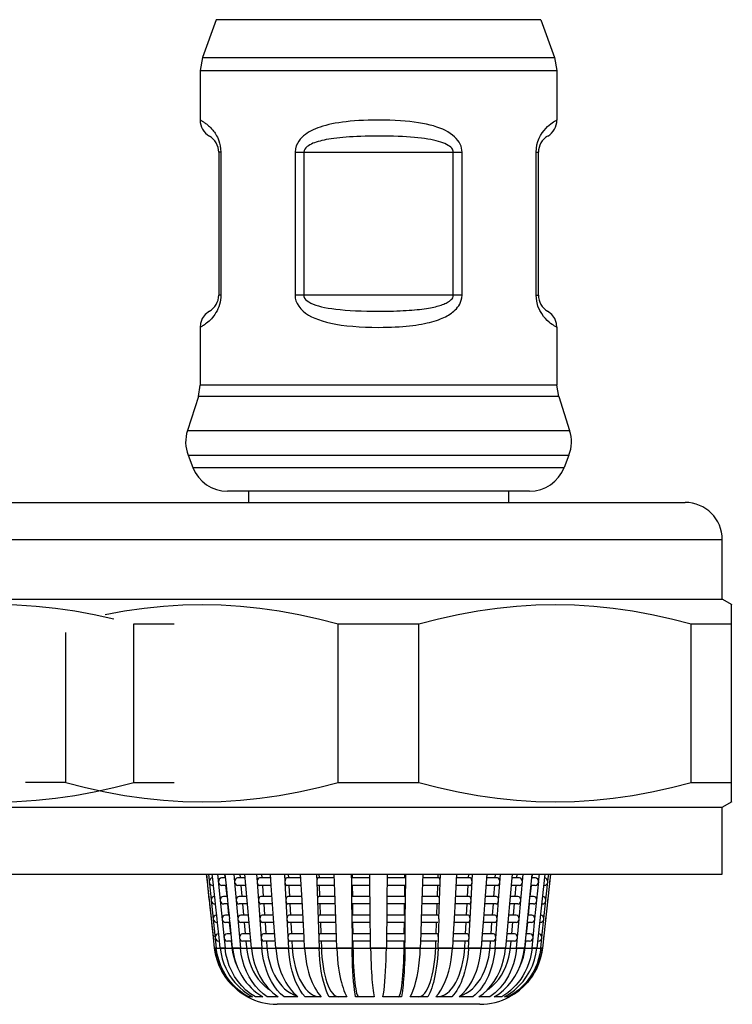
# Model space of a CAD drawing. Units: millimetres. Extents: x 16 to 683, y 16 to 973.
# Drawn here: x 193 to 212, y 310 to 336 of the extents above; entities that cross this region are included whole.
import ezdxf

# ---------------------------------------------------------------- set-up
doc = ezdxf.new("R2010")
doc.units = ezdxf.units.MM
doc.header["$LTSCALE"] = 64.533333
for name, color, linetype in [('ASSI', 7, 'CONTINUOUS'), ('CURVE', 7, 'CONTINUOUS'), ('GEOM', 7, 'CONTINUOUS')]:
    doc.layers.add(name, color=color, linetype=linetype)

msp = doc.modelspace()

# ---------------------------------------------------------------- linework, layer by layer
at = {"layer": 'ASSI', "color": 7, "linetype": 'CONTINUOUS'}
for p, q in [((198.296, 336.25), (197.922, 335.23)), ((207.025, 336.25), (207.399, 335.23)), ((197.861, 334.885), (197.861, 333.55)), ((207.461, 334.885), (207.461, 333.55)), ((197.861, 327.975), (197.861, 326.42)), ((207.461, 327.975), (207.461, 326.42)), ((197.813, 326.114), (197.519, 325.199)), ((207.509, 326.114), (207.803, 325.199)), ((197.537, 324.534), (197.664, 324.204)), ((207.784, 324.534), (207.657, 324.204)), ((199.161, 323.563), (199.161, 323.263)), ((206.161, 323.563), (206.161, 323.263)), ((179.411, 323.263), (210.911, 323.263)), ((211.911, 320.663), (211.911, 322.263)), ((178.411, 320.663), (211.911, 320.663)), ((212.18, 320.508), (211.911, 320.663)), ((211.911, 315.063), (212.18, 315.218)), ((178.411, 315.063), (211.911, 315.063)), ((211.911, 313.263), (211.911, 315.063)), ((178.411, 313.263), (211.911, 313.263))]:
    msp.add_line(p, q, dxfattribs=at)
at = {"layer": 'ASSI', "color": 9, "linetype": 'CONTINUOUS'}
msp.add_line((178.411, 322.263), (211.911, 322.263), dxfattribs=at)
at = {"layer": 'ASSI', "color": 7, "linetype": 'CONTINUOUS'}
msp.add_arc((210.911, 322.263), 1, 0, 90, dxfattribs=at)
at = {"layer": 'CURVE', "color": 40, "linetype": 'CONTINUOUS'}
msp.add_line((198.244, 311.277), (207.077, 311.277), dxfattribs=at)
at = {"layer": 'GEOM', "color": 9, "linetype": 'CONTINUOUS'}
for p, q in [((207.025, 336.25), (198.296, 336.25)), ((197.922, 335.23), (207.399, 335.23)), ((197.861, 334.885), (207.461, 334.885)), ((207.459, 333.55), (207.461, 333.552)), ((198.419, 332.685), (198.361, 332.685)), ((198.413, 332.777), (198.419, 332.685)), ((198.419, 332.685), (198.419, 328.84)), ((200.414, 332.685), (204.907, 332.685)), ((200.414, 332.685), (200.414, 328.84)), ((200.648, 332.685), (200.648, 328.84)), ((204.673, 328.84), (204.673, 332.685)), ((204.907, 328.84), (204.907, 332.685)), ((206.902, 332.685), (206.961, 332.685)), ((206.902, 328.84), (206.902, 332.685)), ((198.419, 328.84), (198.361, 328.84)), ((204.907, 328.84), (200.414, 328.84)), ((206.902, 328.84), (206.961, 328.84)), ((206.92, 328.679), (206.902, 328.84)), ((207.461, 326.42), (197.861, 326.42)), ((207.509, 326.114), (197.813, 326.114)), ((197.519, 325.199), (207.803, 325.199)), ((197.537, 324.534), (207.784, 324.534)), ((197.664, 324.204), (207.657, 324.204)), ((198.296, 311.277), (198.251, 311.277)), ((198.531, 311.277), (198.4, 311.277)), ((198.947, 311.277), (198.734, 311.277)), ((199.525, 311.277), (199.24, 311.277)), ((200.24, 311.277), (199.896, 311.277)), ((201.06, 311.277), (200.673, 311.277)), ((201.951, 311.277), (201.536, 311.277)), ((202.873, 311.277), (202.448, 311.277)), ((203.785, 311.277), (203.37, 311.277)), ((204.649, 311.277), (204.261, 311.277)), ((205.425, 311.277), (205.082, 311.277)), ((206.081, 311.277), (205.797, 311.277)), ((206.587, 311.277), (206.375, 311.277)), ((206.921, 311.277), (206.79, 311.277)), ((207.07, 311.277), (207.025, 311.277))]:
    msp.add_line(p, q, dxfattribs=at)
at = {"layer": 'GEOM', "color": 7, "linetype": 'CONTINUOUS'}
for p, q in [((197.922, 335.23), (197.861, 334.885)), ((207.399, 335.23), (207.461, 334.885)), ((198.361, 332.685), (198.361, 328.84)), ((206.961, 328.84), (206.961, 332.685)), ((197.871, 328.077), (197.861, 327.974)), ((197.813, 326.114), (197.861, 326.42)), ((207.509, 326.114), (207.461, 326.42)), ((206.724, 323.563), (198.597, 323.563)), ((212.161, 315.207), (212.161, 320.518)), ((194.491, 320.346), (195.014, 320.25)), ((195.014, 320.25), (195.543, 320.135)), ((195.307, 320.25), (195.83, 320.346)), ((209.491, 320.346), (210.014, 320.25)), ((196.076, 319.999), (197.161, 319.999)), ((196.076, 315.727), (196.076, 319.999)), ((201.576, 319.999), (203.746, 319.999)), ((201.576, 315.727), (201.576, 319.999)), ((203.746, 315.727), (203.746, 319.999)), ((211.076, 319.999), (212.161, 319.999)), ((211.076, 315.727), (211.076, 319.999)), ((194.246, 315.727), (194.246, 319.763)), ((194.246, 315.727), (193.161, 315.727)), ((196.076, 315.727), (197.161, 315.727)), ((201.576, 315.727), (203.746, 315.727)), ((211.076, 315.727), (212.161, 315.727)), ((198.033, 313.263), (198.053, 313.083)), ((198.056, 313.062), (198.033, 313.263)), ((198.082, 313.263), (198.296, 311.277)), ((198.113, 313.102), (198.104, 313.062)), ((198.208, 313.062), (198.186, 313.263)), ((198.332, 313.263), (198.403, 312.552)), ((198.545, 313.163), (198.444, 313.163)), ((198.516, 313.263), (198.525, 313.171)), ((198.566, 312.955), (198.535, 313.263)), ((198.77, 313.263), (198.789, 313.052)), ((199.073, 313.163), (198.869, 313.163)), ((198.933, 313.263), (198.941, 313.169)), ((199.091, 312.956), (199.064, 313.263)), ((199.378, 313.263), (199.394, 313.052)), ((199.757, 313.163), (199.461, 313.163)), ((199.513, 313.263), (199.52, 313.167)), ((199.772, 312.958), (199.75, 313.263)), ((200.13, 313.263), (200.142, 313.052)), ((200.569, 313.163), (200.192, 313.163)), ((200.231, 313.263), (200.236, 313.165)), ((200.602, 312.562), (200.563, 313.263)), ((200.993, 313.263), (201, 313.052)), ((201.472, 313.163), (201.031, 313.163)), ((201.055, 313.263), (201.059, 313.164)), ((201.492, 312.562), (201.468, 313.263)), ((201.928, 313.263), (201.931, 313.062)), ((202.427, 313.163), (201.941, 313.163)), ((201.949, 313.263), (201.95, 313.163)), ((202.439, 312.062), (202.426, 313.263)), ((202.896, 313.263), (202.888, 312.562)), ((203.38, 313.163), (202.895, 313.163)), ((203.371, 313.196), (203.372, 313.263)), ((203.371, 313.163), (203.371, 313.196)), ((203.385, 312.562), (203.392, 313.185)), ((203.392, 313.185), (203.393, 313.263)), ((203.853, 313.263), (203.829, 312.562)), ((204.29, 313.163), (203.849, 313.163)), ((204.263, 313.163), (204.266, 313.263)), ((204.304, 312.562), (204.328, 313.263)), ((204.758, 313.263), (204.719, 312.562)), ((205.129, 313.163), (204.752, 313.163)), ((205.085, 313.163), (205.09, 313.263)), ((205.152, 312.562), (205.191, 313.263)), ((205.571, 313.263), (205.52, 312.562)), ((205.861, 313.163), (205.564, 313.163)), ((205.8, 313.163), (205.808, 313.263)), ((205.891, 312.562), (205.943, 313.263)), ((206.257, 313.263), (206.195, 312.562)), ((206.452, 313.163), (206.248, 313.163)), ((206.379, 313.163), (206.388, 313.263)), ((206.489, 312.562), (206.551, 313.263)), ((206.786, 313.263), (206.587, 311.277)), ((206.877, 313.163), (206.776, 313.163)), ((206.795, 313.163), (206.806, 313.263)), ((207.135, 313.263), (206.921, 311.277)), ((206.969, 313.062), (206.99, 313.263)), ((207.288, 313.263), (207.07, 311.277)), ((207.173, 312.651), (207.227, 313.151)), ((207.227, 313.151), (207.239, 313.263)), ((198.108, 312.583), (198.055, 313.063)), ((198.11, 312.562), (198.067, 312.953)), ((198.171, 312.969), (198.203, 312.963)), ((198.219, 312.963), (198.202, 312.963)), ((198.22, 312.954), (198.208, 313.063)), ((198.262, 312.562), (198.22, 312.954)), ((198.565, 312.963), (198.444, 312.963)), ((198.546, 312.963), (198.575, 312.671)), ((198.606, 312.562), (198.566, 312.955)), ((198.789, 313.052), (198.833, 312.552)), ((199.091, 312.963), (198.869, 312.963)), ((198.96, 312.963), (198.986, 312.669)), ((199.136, 312.456), (199.091, 312.956)), ((199.394, 313.052), (199.431, 312.552)), ((199.766, 312.963), (199.461, 312.963)), ((199.535, 312.963), (199.557, 312.667)), ((199.809, 312.458), (199.772, 312.958)), ((200.142, 313.052), (200.169, 312.552)), ((200.58, 312.963), (200.192, 312.963)), ((200.248, 312.963), (200.264, 312.665)), ((201, 313.052), (201.017, 312.552)), ((201.476, 312.963), (201.031, 312.963)), ((201.065, 312.963), (201.075, 312.664)), ((201.931, 313.063), (201.931, 313.052)), ((201.931, 313.052), (201.936, 312.562)), ((202.428, 312.963), (201.941, 312.963)), ((201.953, 312.963), (201.956, 312.663)), ((203.38, 312.963), (202.893, 312.963)), ((203.365, 312.696), (203.368, 312.963)), ((204.29, 312.963), (203.846, 312.963)), ((204.246, 312.663), (204.256, 312.964)), ((205.129, 312.963), (204.741, 312.963)), ((205.057, 312.663), (205.074, 312.966)), ((205.861, 312.963), (205.556, 312.963)), ((205.764, 312.663), (205.786, 312.968)), ((206.452, 312.963), (206.231, 312.963)), ((206.335, 312.663), (206.362, 312.971)), ((206.745, 312.663), (206.776, 312.963)), ((206.877, 312.963), (206.756, 312.963)), ((206.919, 312.562), (206.97, 313.063)), ((207.119, 312.963), (207.103, 312.963)), ((207.204, 313.014), (207.216, 313.052)), ((198.163, 312.083), (198.11, 312.563)), ((198.167, 312.602), (198.158, 312.562)), ((198.273, 312.454), (198.262, 312.563)), ((198.403, 312.552), (198.531, 311.277)), ((198.595, 312.663), (198.494, 312.663)), ((198.616, 312.455), (198.605, 312.563)), ((198.833, 312.552), (198.947, 311.277)), ((199.117, 312.663), (198.914, 312.663)), ((199.431, 312.552), (199.525, 311.277)), ((199.794, 312.663), (199.497, 312.663)), ((200.169, 312.552), (200.24, 311.277)), ((200.596, 312.663), (200.219, 312.663)), ((200.63, 312.062), (200.602, 312.563)), ((201.017, 312.552), (201.06, 311.277)), ((201.489, 312.663), (201.048, 312.663)), ((201.526, 311.562), (201.492, 312.563)), ((201.936, 312.563), (201.936, 312.552)), ((201.936, 312.552), (201.942, 312.062)), ((202.432, 312.663), (201.947, 312.663)), ((202.888, 312.563), (202.882, 312.062)), ((203.374, 312.663), (202.889, 312.663)), ((203.365, 312.663), (203.365, 312.696)), ((203.379, 312.062), (203.385, 312.563)), ((203.829, 312.563), (203.812, 312.062)), ((204.273, 312.663), (203.832, 312.663)), ((204.287, 312.062), (204.305, 312.563)), ((204.719, 312.563), (204.692, 312.062)), ((205.102, 312.663), (204.725, 312.663)), ((205.125, 312.062), (205.152, 312.563)), ((205.52, 312.563), (205.483, 312.062)), ((205.824, 312.663), (205.527, 312.663)), ((205.854, 312.052), (205.89, 312.552)), ((205.89, 312.552), (205.891, 312.563)), ((206.195, 312.563), (206.15, 312.062)), ((206.407, 312.663), (206.204, 312.663)), ((206.443, 312.052), (206.488, 312.552)), ((206.488, 312.552), (206.489, 312.563)), ((206.827, 312.663), (206.726, 312.663)), ((206.869, 312.062), (206.919, 312.563)), ((207.119, 312.151), (207.173, 312.651)), ((207.15, 312.514), (207.162, 312.552)), ((198.165, 312.062), (198.122, 312.453)), ((198.225, 312.469), (198.257, 312.463)), ((198.272, 312.463), (198.256, 312.463)), ((198.316, 312.062), (198.273, 312.454)), ((198.615, 312.463), (198.494, 312.463)), ((198.596, 312.463), (198.625, 312.171)), ((198.656, 312.062), (198.616, 312.455)), ((199.135, 312.463), (198.914, 312.463)), ((199.004, 312.463), (199.03, 312.169)), ((199.18, 311.956), (199.136, 312.456)), ((199.802, 312.463), (199.497, 312.463)), ((199.572, 312.463), (199.594, 312.167)), ((199.846, 311.958), (199.809, 312.458)), ((200.607, 312.463), (200.219, 312.463)), ((200.275, 312.463), (200.291, 312.165)), ((201.493, 312.463), (201.048, 312.463)), ((201.082, 312.463), (201.092, 312.164)), ((202.434, 312.463), (201.947, 312.463)), ((201.959, 312.463), (201.962, 312.163)), ((203.374, 312.463), (202.888, 312.463)), ((203.36, 312.196), (203.363, 312.463)), ((204.273, 312.463), (203.829, 312.463)), ((204.229, 312.163), (204.239, 312.464)), ((205.102, 312.463), (204.714, 312.463)), ((205.03, 312.163), (205.046, 312.466)), ((205.824, 312.463), (205.52, 312.463)), ((205.727, 312.163), (205.75, 312.468)), ((206.407, 312.463), (206.186, 312.463)), ((206.29, 312.163), (206.318, 312.471)), ((206.695, 312.163), (206.725, 312.463)), ((206.827, 312.463), (206.706, 312.463)), ((207.065, 312.463), (207.049, 312.463)), ((198.218, 311.584), (198.165, 312.063)), ((198.22, 312.102), (198.211, 312.062)), ((198.327, 311.954), (198.315, 312.063)), ((198.646, 312.163), (198.544, 312.163)), ((198.666, 311.955), (198.655, 312.063)), ((199.162, 312.163), (198.958, 312.163)), ((199.831, 312.163), (199.534, 312.163)), ((200.624, 312.163), (200.247, 312.163)), ((200.657, 311.562), (200.629, 312.063)), ((201.506, 312.163), (201.065, 312.163)), ((201.942, 312.063), (201.942, 312.052)), ((201.942, 312.052), (201.948, 311.562)), ((202.438, 312.163), (201.953, 312.163)), ((202.445, 311.562), (202.439, 312.063)), ((202.882, 312.063), (202.877, 311.663)), ((203.369, 312.163), (202.883, 312.163)), ((203.359, 312.163), (203.36, 312.196)), ((203.373, 311.562), (203.379, 312.063)), ((203.812, 312.063), (203.798, 311.662)), ((204.256, 312.163), (203.815, 312.163)), ((204.27, 311.562), (204.288, 312.063)), ((204.692, 312.063), (204.67, 311.66)), ((205.074, 312.163), (204.697, 312.163)), ((205.082, 311.277), (205.125, 312.063)), ((205.483, 312.063), (205.453, 311.657)), ((205.787, 312.163), (205.49, 312.163)), ((205.797, 311.277), (205.854, 312.052)), ((206.151, 312.063), (206.114, 311.655)), ((206.363, 312.163), (206.159, 312.163)), ((206.375, 311.277), (206.443, 312.052)), ((206.777, 312.163), (206.676, 312.163)), ((206.819, 311.562), (206.869, 312.063)), ((207.056, 311.562), (207.119, 312.151)), ((207.096, 312.014), (207.109, 312.052)), ((198.22, 311.562), (198.177, 311.953)), ((198.279, 311.969), (198.31, 311.963)), ((198.326, 311.963), (198.31, 311.963)), ((198.369, 311.562), (198.327, 311.954)), ((198.665, 311.963), (198.544, 311.963)), ((198.646, 311.963), (198.676, 311.671)), ((198.706, 311.562), (198.666, 311.955)), ((199.179, 311.963), (198.958, 311.963)), ((199.049, 311.963), (199.075, 311.669)), ((199.24, 311.277), (199.18, 311.956)), ((199.839, 311.963), (199.534, 311.963)), ((199.609, 311.963), (199.631, 311.667)), ((199.896, 311.277), (199.846, 311.958)), ((200.635, 311.963), (200.247, 311.963)), ((200.303, 311.963), (200.319, 311.665)), ((201.51, 311.963), (201.065, 311.963)), ((201.099, 311.963), (201.109, 311.664)), ((202.439, 311.963), (201.953, 311.963)), ((201.964, 311.963), (201.968, 311.663)), ((203.369, 311.963), (202.882, 311.963)), ((203.354, 311.696), (203.357, 311.963)), ((204.256, 311.963), (203.812, 311.963)), ((204.212, 311.663), (204.222, 311.964)), ((205.074, 311.963), (204.686, 311.963)), ((205.002, 311.663), (205.019, 311.966)), ((205.787, 311.963), (205.483, 311.963)), ((205.69, 311.663), (205.713, 311.968)), ((206.363, 311.963), (206.142, 311.963)), ((206.246, 311.663), (206.273, 311.971)), ((206.645, 311.663), (206.675, 311.963)), ((206.777, 311.963), (206.656, 311.963)), ((207.011, 311.963), (206.995, 311.963)), ((198.251, 311.277), (198.22, 311.563)), ((198.274, 311.602), (198.265, 311.562)), ((198.4, 311.277), (198.369, 311.563)), ((198.696, 311.663), (198.594, 311.663)), ((198.734, 311.277), (198.706, 311.563)), ((199.206, 311.663), (199.003, 311.663)), ((199.868, 311.663), (199.571, 311.663)), ((200.651, 311.663), (200.274, 311.663)), ((200.673, 311.277), (200.657, 311.563)), ((201.523, 311.663), (201.082, 311.663)), ((201.536, 311.277), (201.526, 311.563)), ((201.948, 311.563), (201.948, 311.552)), ((201.948, 311.552), (201.951, 311.277)), ((202.444, 311.663), (201.958, 311.663)), ((202.448, 311.277), (202.445, 311.563)), ((202.877, 311.663), (202.873, 311.277)), ((203.363, 311.663), (202.877, 311.663)), ((203.353, 311.663), (203.354, 311.696)), ((203.37, 311.277), (203.373, 311.563)), ((203.798, 311.662), (203.785, 311.277)), ((204.239, 311.663), (203.798, 311.663)), ((204.261, 311.277), (204.271, 311.563)), ((204.67, 311.66), (204.649, 311.277)), ((205.047, 311.663), (204.67, 311.663)), ((205.453, 311.657), (205.425, 311.277)), ((205.75, 311.663), (205.453, 311.663)), ((206.114, 311.655), (206.081, 311.277)), ((206.318, 311.663), (206.115, 311.663)), ((206.727, 311.663), (206.626, 311.663)), ((206.79, 311.277), (206.819, 311.563)), ((207.025, 311.277), (207.056, 311.563)), ((207.042, 311.514), (207.055, 311.552)), ((198.251, 311.277), (198.276, 311.125)), ((198.278, 311.114), (198.251, 311.277)), ((198.321, 311.114), (198.296, 311.277)), ((198.332, 311.469), (198.364, 311.463)), ((198.38, 311.463), (198.364, 311.463)), ((198.4, 311.277), (198.424, 311.125)), ((198.716, 311.463), (198.594, 311.463)), ((198.696, 311.463), (198.713, 311.299)), ((198.713, 311.299), (198.732, 311.164)), ((198.734, 311.277), (198.757, 311.125)), ((199.224, 311.463), (199.003, 311.463)), ((199.093, 311.463), (199.108, 311.299)), ((199.108, 311.299), (199.125, 311.164)), ((199.876, 311.463), (199.571, 311.463)), ((199.646, 311.463), (199.658, 311.299)), ((200.662, 311.463), (200.274, 311.463)), ((200.33, 311.463), (200.339, 311.299)), ((201.527, 311.463), (201.082, 311.463)), ((201.116, 311.463), (201.122, 311.299)), ((202.445, 311.463), (201.958, 311.463)), ((201.97, 311.463), (201.972, 311.299)), ((203.363, 311.463), (202.876, 311.463)), ((203.347, 311.164), (203.349, 311.299)), ((203.349, 311.299), (203.351, 311.463)), ((204.239, 311.463), (203.795, 311.463)), ((204.193, 311.164), (204.199, 311.299)), ((204.199, 311.299), (204.205, 311.463)), ((205.047, 311.463), (204.659, 311.463)), ((204.971, 311.164), (204.982, 311.299)), ((204.982, 311.299), (204.991, 311.463)), ((205.75, 311.463), (205.446, 311.463)), ((205.663, 311.299), (205.675, 311.463)), ((206.318, 311.463), (206.097, 311.463)), ((206.196, 311.164), (206.213, 311.299)), ((206.213, 311.299), (206.228, 311.463)), ((206.563, 311.114), (206.587, 311.277)), ((206.589, 311.164), (206.608, 311.299)), ((206.727, 311.463), (206.605, 311.463)), ((206.608, 311.299), (206.625, 311.463)), ((206.896, 311.114), (206.921, 311.277)), ((206.957, 311.463), (206.941, 311.463)), ((207.025, 311.277), (207.001, 311.125)), ((207.044, 311.114), (207.07, 311.277)), ((207.07, 311.277), (207.045, 311.125)), ((198.319, 310.955), (198.278, 311.114)), ((207.002, 310.955), (207.044, 311.114)), ((199.686, 310.202), (199.75, 310.134)), ((199.143, 309.963), (199.134, 309.963)), ((199.272, 309.963), (199.168, 309.963)), ((199.183, 310.015), (199.272, 309.963)), ((199.549, 309.963), (199.346, 309.963)), ((199.962, 309.963), (199.668, 309.963)), ((199.888, 310.015), (199.962, 309.963)), ((200.026, 310.048), (199.937, 310.146)), ((200.121, 309.963), (200.026, 310.048)), ((200.493, 309.963), (200.121, 309.963)), ((200.215, 310.116), (200.299, 310.061)), ((200.432, 310.015), (200.493, 309.963)), ((201.118, 309.963), (200.685, 309.963)), ((200.884, 310.019), (200.95, 309.988)), ((201.811, 309.963), (201.336, 309.963)), ((202.542, 309.963), (202.044, 309.963)), ((203.277, 309.963), (202.78, 309.963)), ((203.985, 309.963), (203.51, 309.963)), ((204.636, 309.963), (204.203, 309.963)), ((204.371, 309.988), (204.438, 310.019)), ((205.2, 309.963), (204.828, 309.963)), ((205.022, 310.062), (205.107, 310.116)), ((205.261, 310.015), (205.2, 309.963)), ((205.359, 309.963), (205.475, 310.048)), ((205.653, 309.963), (205.359, 309.963)), ((205.772, 309.963), (205.903, 310.048)), ((205.976, 309.963), (205.772, 309.963)), ((205.903, 310.048), (206.024, 310.146)), ((206.153, 309.963), (206.049, 309.963)), ((206.187, 309.963), (206.178, 309.963)), ((205.387, 309.763), (199.934, 309.763))]:
    msp.add_line(p, q, dxfattribs=at)
at = {"layer": 'GEOM', "color": 9, "linetype": 'CONTINUOUS'}
for points in [[(197.861, 333.552), (197.863, 333.55), (197.869, 333.547), (197.877, 333.543), (197.889, 333.536), (197.902, 333.529), (197.917, 333.52), (197.934, 333.51), (197.951, 333.499), (197.97, 333.487), (197.989, 333.474), (198.009, 333.46), (198.029, 333.445), (198.049, 333.429), (198.069, 333.412), (198.089, 333.395), (198.109, 333.377), (198.128, 333.358), (198.148, 333.339), (198.167, 333.318), (198.186, 333.297), (198.205, 333.274), (198.224, 333.25), (198.243, 333.223), (198.263, 333.195), (198.283, 333.163), (198.303, 333.128), (198.324, 333.089), (198.344, 333.045), (198.365, 332.993), (198.385, 332.931), (198.402, 332.859), (198.413, 332.777)], [(202.661, 333.551), (202.52, 333.55), (202.385, 333.547), (202.255, 333.542), (202.132, 333.536), (202.013, 333.528), (201.9, 333.518), (201.792, 333.506), (201.689, 333.494), (201.59, 333.479), (201.497, 333.463), (201.407, 333.446), (201.322, 333.427), (201.241, 333.407), (201.165, 333.386), (201.093, 333.363), (201.025, 333.339), (200.962, 333.314), (200.903, 333.287), (200.846, 333.259), (200.793, 333.23), (200.742, 333.198), (200.692, 333.164), (200.644, 333.126), (200.598, 333.084), (200.554, 333.037), (200.513, 332.985), (200.476, 332.924), (200.445, 332.855), (200.425, 332.775), (200.414, 332.685)], [(204.907, 332.685), (204.904, 332.739), (204.895, 332.792), (204.88, 332.845), (204.858, 332.898), (204.83, 332.951), (204.795, 333.002), (204.753, 333.053), (204.705, 333.101), (204.651, 333.147), (204.592, 333.19), (204.528, 333.23), (204.46, 333.267), (204.387, 333.301), (204.31, 333.333), (204.227, 333.363), (204.139, 333.391), (204.047, 333.416), (203.949, 333.439), (203.845, 333.46), (203.737, 333.478), (203.623, 333.495), (203.504, 333.509), (203.379, 333.522), (203.248, 333.532), (203.111, 333.54), (202.968, 333.546), (202.817, 333.55), (202.661, 333.551)], [(206.902, 332.685), (206.908, 332.787), (206.924, 332.884), (206.95, 332.976), (206.984, 333.061), (207.023, 333.138), (207.066, 333.207), (207.113, 333.27), (207.161, 333.325), (207.208, 333.373), (207.253, 333.413), (207.296, 333.447), (207.334, 333.475), (207.369, 333.498), (207.398, 333.516), (207.421, 333.53), (207.439, 333.54), (207.452, 333.547), (207.459, 333.55)], [(202.661, 333.118), (202.534, 333.118), (202.413, 333.116), (202.298, 333.114), (202.187, 333.111), (202.081, 333.107), (201.979, 333.102), (201.882, 333.096), (201.79, 333.09), (201.702, 333.082), (201.618, 333.074), (201.538, 333.066), (201.462, 333.056), (201.389, 333.046), (201.321, 333.036), (201.256, 333.024), (201.196, 333.012), (201.139, 332.999), (201.086, 332.986), (201.035, 332.972), (200.987, 332.958), (200.941, 332.942), (200.897, 332.925), (200.854, 332.906), (200.813, 332.885), (200.774, 332.861), (200.737, 332.835), (200.703, 332.805), (200.676, 332.77), (200.658, 332.73), (200.648, 332.685)], [(204.673, 332.685), (204.67, 332.712), (204.662, 332.739), (204.649, 332.765), (204.629, 332.792), (204.604, 332.818), (204.573, 332.844), (204.535, 332.869), (204.492, 332.893), (204.444, 332.916), (204.391, 332.938), (204.334, 332.958), (204.272, 332.976), (204.207, 332.993), (204.138, 333.009), (204.064, 333.024), (203.985, 333.038), (203.902, 333.051), (203.814, 333.062), (203.722, 333.073), (203.625, 333.082), (203.523, 333.09), (203.416, 333.097), (203.304, 333.104), (203.187, 333.109), (203.064, 333.113), (202.936, 333.116), (202.801, 333.118), (202.661, 333.118)], [(198.419, 328.84), (198.417, 328.777), (198.41, 328.714), (198.398, 328.65), (198.383, 328.588), (198.363, 328.528), (198.34, 328.472), (198.315, 328.419), (198.287, 328.369), (198.258, 328.323), (198.227, 328.28), (198.196, 328.241), (198.164, 328.205), (198.132, 328.171), (198.1, 328.14), (198.068, 328.112), (198.036, 328.087), (198.006, 328.064), (197.977, 328.043), (197.95, 328.026), (197.926, 328.011), (197.905, 327.998), (197.887, 327.988), (197.874, 327.981)], [(200.414, 328.84), (200.421, 328.762), (200.44, 328.686), (200.471, 328.611), (200.514, 328.54), (200.567, 328.474), (200.629, 328.413), (200.699, 328.357), (200.776, 328.306), (200.858, 328.26), (200.946, 328.219), (201.042, 328.181), (201.145, 328.146), (201.258, 328.114), (201.379, 328.085), (201.512, 328.06), (201.654, 328.037), (201.807, 328.018), (201.969, 328.002), (202.137, 327.99), (202.309, 327.981), (202.484, 327.976), (202.661, 327.974)], [(200.648, 328.84), (200.654, 328.801), (200.671, 328.763), (200.699, 328.726), (200.738, 328.69), (200.785, 328.657), (200.841, 328.626), (200.904, 328.598), (200.972, 328.573), (201.046, 328.55), (201.125, 328.529), (201.211, 328.51), (201.303, 328.493), (201.404, 328.477), (201.513, 328.463), (201.631, 328.45), (201.759, 328.439), (201.896, 328.429), (202.041, 328.421), (202.191, 328.415), (202.346, 328.411), (202.502, 328.408), (202.661, 328.407)], [(202.661, 327.974), (202.781, 327.975), (202.896, 327.977), (203.006, 327.981), (203.112, 327.985), (203.214, 327.991), (203.312, 327.998), (203.405, 328.006), (203.495, 328.015), (203.581, 328.025), (203.664, 328.036), (203.744, 328.049), (203.821, 328.062), (203.895, 328.076), (203.966, 328.091), (204.034, 328.107), (204.098, 328.123), (204.16, 328.141), (204.218, 328.16), (204.273, 328.179), (204.326, 328.199), (204.375, 328.219), (204.421, 328.24), (204.464, 328.261), (204.506, 328.283), (204.545, 328.306), (204.583, 328.33), (204.62, 328.355), (204.655, 328.382), (204.69, 328.411), (204.724, 328.442), (204.756, 328.476), (204.787, 328.513), (204.817, 328.554), (204.844, 328.599), (204.868, 328.649), (204.888, 328.705), (204.9, 328.769), (204.907, 328.84)], [(202.661, 328.407), (202.768, 328.408), (202.871, 328.409), (202.97, 328.41), (203.065, 328.413), (203.156, 328.416), (203.244, 328.419), (203.328, 328.423), (203.408, 328.428), (203.485, 328.433), (203.56, 328.438), (203.631, 328.444), (203.7, 328.451), (203.766, 328.458), (203.83, 328.465), (203.891, 328.473), (203.949, 328.482), (204.004, 328.491), (204.056, 328.5), (204.105, 328.509), (204.152, 328.519), (204.196, 328.529), (204.237, 328.54), (204.276, 328.551), (204.313, 328.562), (204.349, 328.573), (204.383, 328.585), (204.416, 328.598), (204.447, 328.611), (204.479, 328.626), (204.509, 328.641), (204.538, 328.658), (204.566, 328.677), (204.592, 328.697), (204.616, 328.719), (204.638, 328.744), (204.656, 328.772), (204.667, 328.804), (204.673, 328.84)], [(207.461, 327.974), (207.459, 327.975), (207.452, 327.979), (207.439, 327.985), (207.421, 327.996), (207.396, 328.01), (207.366, 328.029), (207.331, 328.052), (207.292, 328.081), (207.248, 328.116), (207.202, 328.158), (207.153, 328.208), (207.103, 328.268), (207.052, 328.342), (206.998, 328.431), (206.951, 328.542), (206.92, 328.679)], [(197.874, 327.981), (197.861, 327.974), (197.861, 327.974)]]:
    msp.add_lwpolyline(points, dxfattribs=at)
at = {"layer": 'GEOM', "color": 7, "linetype": 'CONTINUOUS'}
for points in [[(198.11, 328.407), (198, 328.321), (197.919, 328.208), (197.871, 328.077)], [(207.461, 327.974), (207.45, 328.077), (207.403, 328.208), (207.321, 328.321), (207.211, 328.407)], [(188.746, 319.999), (189.278, 320.135), (189.807, 320.25), (190.33, 320.346), (190.851, 320.421), (191.371, 320.475), (191.891, 320.508), (192.411, 320.518), (192.931, 320.508), (193.45, 320.475), (193.971, 320.421), (194.491, 320.346)], [(195.83, 320.346), (196.351, 320.421), (196.871, 320.475), (197.391, 320.508), (197.911, 320.518), (198.431, 320.508), (198.95, 320.475), (199.471, 320.421), (199.991, 320.346), (200.514, 320.25), (201.043, 320.135), (201.576, 319.999)], [(203.746, 319.999), (204.278, 320.135), (204.807, 320.25), (205.33, 320.346), (205.851, 320.421), (206.371, 320.475), (206.891, 320.508), (207.411, 320.518), (207.931, 320.508), (208.45, 320.475), (208.971, 320.421), (209.491, 320.346)], [(210.014, 320.25), (210.543, 320.135), (211.076, 319.999)], [(188.746, 315.727), (189.278, 315.591), (189.807, 315.475), (190.33, 315.38), (190.851, 315.305), (191.371, 315.251), (191.891, 315.218), (192.411, 315.207), (192.931, 315.218), (193.45, 315.251), (193.971, 315.305), (194.491, 315.38), (195.014, 315.475), (195.543, 315.591), (196.076, 315.727)], [(194.246, 315.727), (194.778, 315.591), (195.307, 315.475), (195.83, 315.38), (196.351, 315.305), (196.871, 315.251), (197.391, 315.218), (197.911, 315.207), (198.431, 315.218), (198.95, 315.251), (199.471, 315.305), (199.991, 315.38), (200.514, 315.475), (201.043, 315.591), (201.576, 315.727)], [(203.746, 315.727), (204.278, 315.591), (204.807, 315.475), (205.33, 315.38), (205.851, 315.305), (206.371, 315.251), (206.891, 315.218), (207.411, 315.207), (207.931, 315.218), (208.45, 315.251), (208.971, 315.305), (209.491, 315.38), (210.014, 315.475), (210.543, 315.591), (211.076, 315.727)], [(198.202, 313.163), (198.197, 313.163), (198.162, 313.153), (198.131, 313.132), (198.113, 313.102)], [(198.443, 313.163), (198.439, 313.163), (198.406, 313.153), (198.377, 313.132), (198.36, 313.102), (198.352, 313.062)], [(198.869, 313.163), (198.865, 313.163), (198.836, 313.153), (198.811, 313.132), (198.795, 313.102), (198.788, 313.062)], [(199.46, 313.163), (199.457, 313.163), (199.433, 313.153), (199.412, 313.132), (199.399, 313.102), (199.393, 313.062)], [(200.192, 313.163), (200.189, 313.163), (200.171, 313.153), (200.155, 313.132), (200.146, 313.102), (200.141, 313.062)], [(201.031, 313.163), (201.029, 313.163), (201.018, 313.153), (201.008, 313.132), (201.003, 313.102), (201, 313.062)], [(204.321, 313.062), (204.319, 313.102), (204.313, 313.132), (204.303, 313.153), (204.292, 313.163), (204.29, 313.163)], [(205.18, 313.062), (205.175, 313.102), (205.166, 313.132), (205.15, 313.153), (205.132, 313.163), (205.13, 313.163)], [(205.928, 313.062), (205.922, 313.102), (205.909, 313.132), (205.888, 313.153), (205.864, 313.163), (205.861, 313.163)], [(206.533, 313.062), (206.526, 313.102), (206.511, 313.132), (206.486, 313.153), (206.456, 313.163), (206.452, 313.163)], [(206.969, 313.062), (206.961, 313.102), (206.944, 313.132), (206.915, 313.153), (206.882, 313.163), (206.878, 313.163)], [(207.19, 313.132), (207.159, 313.153), (207.124, 313.163), (207.119, 313.163)], [(207.217, 313.062), (207.208, 313.102), (207.19, 313.132)], [(198.105, 313.052), (198.117, 313.014), (198.139, 312.987), (198.171, 312.969)], [(198.353, 313.052), (198.364, 313.014), (198.384, 312.987), (198.414, 312.969), (198.444, 312.963)], [(198.789, 313.052), (198.799, 313.014), (198.817, 312.987), (198.843, 312.969), (198.87, 312.963)], [(199.394, 313.052), (199.403, 313.014), (199.417, 312.987), (199.439, 312.969), (199.461, 312.963)], [(200.142, 313.052), (200.148, 313.014), (200.159, 312.987), (200.176, 312.969), (200.192, 312.963)], [(205.129, 312.963), (205.145, 312.969), (205.162, 312.987), (205.173, 313.014), (205.179, 313.052)], [(205.86, 312.963), (205.882, 312.969), (205.904, 312.987), (205.919, 313.014), (205.927, 313.052)], [(206.452, 312.963), (206.478, 312.969), (206.505, 312.987), (206.522, 313.014), (206.532, 313.052)], [(206.877, 312.963), (206.907, 312.969), (206.937, 312.987), (206.957, 313.014), (206.968, 313.052)], [(207.118, 312.963), (207.15, 312.969), (207.182, 312.987), (207.204, 313.014)], [(198.159, 312.552), (198.171, 312.514), (198.192, 312.487), (198.225, 312.469)], [(198.256, 312.663), (198.251, 312.663), (198.215, 312.653), (198.185, 312.632), (198.167, 312.602)], [(198.494, 312.663), (198.489, 312.663), (198.456, 312.653), (198.428, 312.632), (198.41, 312.602), (198.402, 312.562)], [(198.403, 312.552), (198.415, 312.514), (198.434, 312.487), (198.465, 312.469), (198.494, 312.463)], [(198.913, 312.663), (198.91, 312.663), (198.88, 312.653), (198.855, 312.632), (198.84, 312.602), (198.832, 312.562)], [(198.833, 312.552), (198.844, 312.514), (198.861, 312.487), (198.888, 312.469), (198.914, 312.463)], [(199.497, 312.663), (199.494, 312.663), (199.47, 312.653), (199.449, 312.632), (199.436, 312.602), (199.43, 312.562)], [(199.431, 312.552), (199.439, 312.514), (199.454, 312.487), (199.476, 312.469), (199.498, 312.463)], [(200.219, 312.663), (200.217, 312.663), (200.198, 312.653), (200.183, 312.632), (200.173, 312.602), (200.169, 312.562)], [(200.169, 312.552), (200.176, 312.514), (200.187, 312.487), (200.203, 312.469), (200.219, 312.463)], [(201.048, 312.663), (201.046, 312.663), (201.035, 312.653), (201.025, 312.632), (201.019, 312.602), (201.017, 312.562)], [(204.304, 312.562), (204.302, 312.602), (204.296, 312.632), (204.286, 312.653), (204.275, 312.663), (204.274, 312.663)], [(205.152, 312.562), (205.148, 312.602), (205.138, 312.632), (205.123, 312.653), (205.105, 312.663), (205.102, 312.663)], [(205.102, 312.463), (205.118, 312.469), (205.134, 312.487), (205.145, 312.514), (205.152, 312.552)], [(205.891, 312.562), (205.885, 312.602), (205.872, 312.632), (205.852, 312.653), (205.827, 312.663), (205.824, 312.663)], [(205.824, 312.463), (205.845, 312.469), (205.867, 312.487), (205.882, 312.514), (205.89, 312.552)], [(206.407, 312.463), (206.433, 312.469), (206.46, 312.487), (206.478, 312.514), (206.488, 312.552)], [(206.489, 312.562), (206.481, 312.602), (206.466, 312.632), (206.441, 312.653), (206.412, 312.663), (206.408, 312.663)], [(206.827, 312.463), (206.857, 312.469), (206.887, 312.487), (206.907, 312.514), (206.918, 312.552)], [(206.919, 312.562), (206.911, 312.602), (206.894, 312.632), (206.865, 312.653), (206.832, 312.663), (206.828, 312.663)], [(207.136, 312.632), (207.106, 312.653), (207.07, 312.663), (207.065, 312.663)], [(207.163, 312.562), (207.155, 312.602), (207.136, 312.632)], [(207.065, 312.463), (207.096, 312.469), (207.129, 312.487), (207.15, 312.514)], [(198.213, 312.052), (198.225, 312.014), (198.246, 311.987), (198.279, 311.969)], [(198.31, 312.163), (198.305, 312.163), (198.269, 312.153), (198.239, 312.132), (198.22, 312.102)], [(198.544, 312.163), (198.539, 312.163), (198.506, 312.153), (198.478, 312.132), (198.46, 312.102), (198.452, 312.062)], [(198.453, 312.052), (198.465, 312.014), (198.485, 311.987), (198.515, 311.969), (198.544, 311.963)], [(198.958, 312.163), (198.954, 312.163), (198.925, 312.153), (198.899, 312.132), (198.884, 312.102), (198.877, 312.062)], [(198.878, 312.052), (198.888, 312.014), (198.906, 311.987), (198.932, 311.969), (198.959, 311.963)], [(199.534, 312.163), (199.531, 312.163), (199.506, 312.153), (199.486, 312.132), (199.473, 312.102), (199.467, 312.062)], [(199.468, 312.052), (199.476, 312.014), (199.491, 311.987), (199.513, 311.969), (199.534, 311.963)], [(200.247, 312.163), (200.244, 312.163), (200.226, 312.153), (200.21, 312.132), (200.201, 312.102), (200.196, 312.062)], [(200.197, 312.052), (200.203, 312.014), (200.214, 311.987), (200.231, 311.969), (200.247, 311.963)], [(201.065, 312.163), (201.063, 312.163), (201.052, 312.153), (201.042, 312.132), (201.036, 312.102), (201.034, 312.062)], [(204.287, 312.062), (204.285, 312.102), (204.279, 312.132), (204.269, 312.153), (204.258, 312.163), (204.257, 312.163)], [(205.074, 311.963), (205.09, 311.969), (205.107, 311.987), (205.118, 312.014), (205.124, 312.052)], [(205.125, 312.062), (205.12, 312.102), (205.111, 312.132), (205.095, 312.153), (205.077, 312.163), (205.075, 312.163)], [(205.854, 312.062), (205.848, 312.102), (205.836, 312.132), (205.815, 312.153), (205.791, 312.163), (205.787, 312.163)], [(205.787, 311.963), (205.808, 311.969), (205.831, 311.987), (205.845, 312.014), (205.854, 312.052)], [(206.444, 312.062), (206.437, 312.102), (206.422, 312.132), (206.397, 312.153), (206.367, 312.163), (206.363, 312.163)], [(206.363, 311.963), (206.389, 311.969), (206.416, 311.987), (206.433, 312.014), (206.443, 312.052)], [(206.869, 312.062), (206.861, 312.102), (206.843, 312.132), (206.815, 312.153), (206.782, 312.163), (206.777, 312.163)], [(206.777, 311.963), (206.806, 311.969), (206.837, 311.987), (206.856, 312.014), (206.868, 312.052)], [(207.082, 312.132), (207.052, 312.153), (207.016, 312.163), (207.012, 312.163)], [(207.109, 312.062), (207.101, 312.102), (207.082, 312.132)], [(207.011, 311.963), (207.043, 311.969), (207.075, 311.987), (207.096, 312.014)], [(198.266, 311.552), (198.279, 311.514), (198.3, 311.487), (198.332, 311.469)], [(198.363, 311.663), (198.359, 311.663), (198.323, 311.653), (198.293, 311.632), (198.274, 311.602)], [(198.594, 311.663), (198.59, 311.663), (198.556, 311.653), (198.528, 311.632), (198.511, 311.602), (198.502, 311.562)], [(198.503, 311.552), (198.515, 311.514), (198.535, 311.487), (198.565, 311.469), (198.595, 311.463)], [(199.002, 311.663), (198.998, 311.663), (198.969, 311.653), (198.944, 311.632), (198.929, 311.602), (198.921, 311.562)], [(198.922, 311.552), (198.932, 311.514), (198.95, 311.487), (198.977, 311.469), (199.003, 311.463)], [(199.571, 311.663), (199.567, 311.663), (199.543, 311.653), (199.522, 311.632), (199.51, 311.602), (199.504, 311.562)], [(199.504, 311.552), (199.513, 311.514), (199.527, 311.487), (199.55, 311.469), (199.571, 311.463)], [(200.274, 311.663), (200.272, 311.663), (200.253, 311.653), (200.238, 311.632), (200.228, 311.602), (200.224, 311.562)], [(200.224, 311.552), (200.231, 311.514), (200.242, 311.487), (200.258, 311.469), (200.274, 311.463)], [(201.082, 311.663), (201.08, 311.663), (201.069, 311.653), (201.059, 311.632), (201.053, 311.602), (201.051, 311.562)], [(204.27, 311.562), (204.268, 311.602), (204.262, 311.632), (204.252, 311.653), (204.241, 311.663), (204.24, 311.663)], [(205.097, 311.562), (205.093, 311.602), (205.083, 311.632), (205.068, 311.653), (205.05, 311.663), (205.047, 311.663)], [(205.047, 311.463), (205.063, 311.469), (205.08, 311.487), (205.09, 311.514), (205.097, 311.552)], [(205.75, 311.463), (205.772, 311.469), (205.794, 311.487), (205.808, 311.514), (205.817, 311.552)], [(205.817, 311.562), (205.811, 311.602), (205.799, 311.632), (205.778, 311.653), (205.754, 311.663), (205.751, 311.663)], [(206.318, 311.463), (206.344, 311.469), (206.371, 311.487), (206.389, 311.514), (206.399, 311.552)], [(206.4, 311.562), (206.392, 311.602), (206.377, 311.632), (206.352, 311.653), (206.323, 311.663), (206.319, 311.663)], [(206.726, 311.463), (206.756, 311.469), (206.786, 311.487), (206.806, 311.514), (206.818, 311.552)], [(206.819, 311.562), (206.81, 311.602), (206.793, 311.632), (206.765, 311.653), (206.732, 311.663), (206.727, 311.663)], [(206.957, 311.463), (206.989, 311.469), (207.021, 311.487), (207.042, 311.514)], [(207.029, 311.632), (206.998, 311.653), (206.963, 311.663), (206.958, 311.663)], [(207.056, 311.562), (207.047, 311.602), (207.029, 311.632)], [(199.094, 310.146), (198.982, 310.256), (198.88, 310.378), (198.789, 310.51), (198.71, 310.651), (198.645, 310.8), (198.593, 310.955), (198.555, 311.114), (198.531, 311.277)], [(199.447, 310.144), (199.348, 310.253), (199.258, 310.374), (199.177, 310.506), (199.107, 310.648), (199.048, 310.798), (199.001, 310.955), (198.968, 311.114), (198.947, 311.277)], [(199.24, 311.277), (199.261, 311.125), (199.288, 310.984), (199.323, 310.855), (199.364, 310.737), (199.409, 310.629), (199.458, 310.53), (199.511, 310.438), (199.566, 310.353), (199.624, 310.275), (199.686, 310.202)], [(199.937, 310.146), (199.855, 310.256), (199.78, 310.378), (199.713, 310.51), (199.656, 310.651), (199.608, 310.8), (199.57, 310.955), (199.542, 311.114), (199.525, 311.277)], [(199.658, 311.299), (199.672, 311.164), (199.694, 311.031), (199.725, 310.902), (199.763, 310.777), (199.809, 310.658), (199.861, 310.546), (199.921, 310.441), (199.987, 310.345), (200.058, 310.259), (200.134, 310.182), (200.215, 310.116)], [(199.896, 311.277), (199.913, 311.125), (199.935, 310.984), (199.964, 310.855), (199.998, 310.737), (200.036, 310.629), (200.076, 310.53), (200.12, 310.438), (200.166, 310.353), (200.214, 310.275), (200.264, 310.202), (200.318, 310.134), (200.374, 310.072), (200.432, 310.015)], [(200.548, 310.146), (200.486, 310.256), (200.43, 310.378), (200.381, 310.51), (200.338, 310.651), (200.302, 310.8), (200.273, 310.955), (200.253, 311.114), (200.24, 311.277)], [(200.339, 311.299), (200.35, 311.164), (200.366, 311.031), (200.389, 310.902), (200.418, 310.777), (200.452, 310.658), (200.491, 310.546), (200.536, 310.441), (200.585, 310.345), (200.638, 310.259), (200.695, 310.182), (200.755, 310.116)], [(200.673, 311.277), (200.685, 311.125), (200.702, 310.984), (200.724, 310.855), (200.749, 310.737), (200.777, 310.629), (200.807, 310.53), (200.84, 310.438), (200.874, 310.353), (200.91, 310.275), (200.948, 310.202), (200.988, 310.134)], [(201.251, 310.146), (201.213, 310.256), (201.178, 310.378), (201.148, 310.51), (201.121, 310.651), (201.099, 310.8), (201.081, 310.955), (201.068, 311.114), (201.06, 311.277)], [(201.122, 311.299), (201.128, 311.164), (201.139, 311.031), (201.153, 310.902), (201.17, 310.777), (201.192, 310.658), (201.216, 310.546), (201.243, 310.441), (201.274, 310.345), (201.307, 310.259), (201.342, 310.182), (201.379, 310.116), (201.418, 310.061), (201.458, 310.019), (201.5, 309.988)], [(201.536, 311.277), (201.544, 311.125), (201.554, 310.984), (201.567, 310.855), (201.583, 310.737), (201.6, 310.629), (201.619, 310.53), (201.639, 310.438), (201.66, 310.353), (201.683, 310.275), (201.706, 310.202), (201.731, 310.134), (201.756, 310.072), (201.783, 310.015), (201.811, 309.963)], [(202.044, 309.963), (202.029, 310.048), (202.015, 310.146), (202.003, 310.256), (201.991, 310.378), (201.981, 310.51), (201.972, 310.651), (201.964, 310.8), (201.958, 310.955), (201.954, 311.114), (201.951, 311.277)], [(201.972, 311.299), (201.974, 311.164), (201.978, 311.031), (201.982, 310.902), (201.988, 310.777), (201.995, 310.658), (202.004, 310.546), (202.013, 310.441), (202.023, 310.345), (202.034, 310.259), (202.046, 310.182), (202.059, 310.116), (202.072, 310.061), (202.086, 310.019), (202.1, 309.988), (202.114, 309.969)], [(202.448, 311.277), (202.451, 311.125), (202.454, 310.984), (202.459, 310.855), (202.464, 310.737), (202.47, 310.629), (202.476, 310.53), (202.483, 310.438), (202.49, 310.353), (202.498, 310.275), (202.506, 310.202), (202.514, 310.134), (202.523, 310.072), (202.532, 310.015), (202.542, 309.963)], [(202.78, 309.963), (202.795, 310.048), (202.808, 310.146), (202.821, 310.256), (202.833, 310.378), (202.843, 310.51), (202.852, 310.651), (202.86, 310.8), (202.866, 310.955), (202.87, 311.114), (202.873, 311.277)], [(203.37, 311.277), (203.367, 311.125), (203.364, 310.984), (203.359, 310.855), (203.354, 310.737), (203.348, 310.629), (203.342, 310.53), (203.335, 310.438), (203.328, 310.353), (203.32, 310.275), (203.313, 310.202), (203.304, 310.134), (203.296, 310.072), (203.286, 310.015), (203.277, 309.963)], [(203.51, 309.963), (203.554, 310.048), (203.595, 310.146), (203.633, 310.256), (203.667, 310.378), (203.698, 310.51), (203.725, 310.651), (203.747, 310.8), (203.764, 310.955), (203.777, 311.114), (203.785, 311.277)], [(204.261, 311.277), (204.253, 311.125), (204.243, 310.984), (204.229, 310.855), (204.214, 310.737), (204.196, 310.629), (204.178, 310.53), (204.158, 310.438), (204.136, 310.353), (204.114, 310.275), (204.091, 310.202), (204.066, 310.134), (204.04, 310.072), (204.013, 310.015), (203.985, 309.963)], [(204.341, 310.146), (204.402, 310.256), (204.458, 310.378), (204.507, 310.51), (204.55, 310.651), (204.586, 310.8), (204.615, 310.955), (204.636, 311.114), (204.649, 311.277)], [(205.082, 311.277), (205.069, 311.125), (205.052, 310.984), (205.031, 310.855), (205.005, 310.737), (204.977, 310.629), (204.947, 310.53), (204.915, 310.438), (204.88, 310.353), (204.844, 310.275), (204.806, 310.202), (204.767, 310.134)], [(204.828, 309.963), (204.924, 310.048), (205.013, 310.146), (205.095, 310.256), (205.17, 310.378), (205.236, 310.51), (205.294, 310.651), (205.342, 310.8), (205.38, 310.955), (205.408, 311.114), (205.425, 311.277)], [(205.107, 310.116), (205.187, 310.182), (205.264, 310.259), (205.335, 310.346), (205.4, 310.442), (205.46, 310.546), (205.513, 310.659), (205.558, 310.778), (205.597, 310.902), (205.627, 311.032), (205.649, 311.164), (205.663, 311.299)], [(205.797, 311.277), (205.78, 311.125), (205.757, 310.984), (205.728, 310.855), (205.694, 310.737), (205.657, 310.629), (205.616, 310.53), (205.573, 310.438), (205.527, 310.353), (205.479, 310.275), (205.428, 310.202), (205.375, 310.134)], [(205.475, 310.048), (205.582, 310.146), (205.682, 310.256), (205.772, 310.378), (205.852, 310.51), (205.922, 310.651), (205.98, 310.8), (206.026, 310.955), (206.06, 311.114), (206.081, 311.277)], [(206.375, 311.277), (206.354, 311.125), (206.327, 310.984), (206.292, 310.855), (206.251, 310.737), (206.206, 310.629), (206.157, 310.53), (206.104, 310.438), (206.049, 310.353), (205.991, 310.275), (205.929, 310.202), (205.865, 310.134)], [(206.79, 311.277), (206.767, 311.125), (206.737, 310.984), (206.697, 310.855), (206.651, 310.737), (206.6, 310.629), (206.544, 310.53), (206.485, 310.438), (206.422, 310.353), (206.357, 310.275), (206.287, 310.202), (206.215, 310.134)], [(198.276, 311.125), (198.31, 310.984), (198.354, 310.855), (198.404, 310.737), (198.46, 310.629), (198.521, 310.53), (198.585, 310.438), (198.654, 310.353), (198.726, 310.275), (198.802, 310.202), (198.882, 310.134), (198.965, 310.072)], [(199.168, 309.963), (199.028, 310.048), (198.899, 310.146), (198.778, 310.256), (198.669, 310.378), (198.572, 310.51), (198.488, 310.651), (198.418, 310.8), (198.362, 310.955), (198.321, 311.114)], [(198.424, 311.125), (198.457, 310.984), (198.5, 310.855), (198.549, 310.737), (198.604, 310.629), (198.663, 310.53), (198.727, 310.438), (198.794, 310.353), (198.864, 310.275), (198.938, 310.202), (199.016, 310.134), (199.098, 310.072), (199.183, 310.015)], [(198.732, 311.164), (198.763, 311.031), (198.804, 310.902), (198.856, 310.777), (198.863, 310.764)], [(198.757, 311.125), (198.788, 310.984), (198.828, 310.855)], [(199.125, 311.164), (199.152, 311.031), (199.189, 310.902), (199.235, 310.777), (199.29, 310.658), (199.354, 310.546), (199.426, 310.441), (199.505, 310.345), (199.592, 310.259), (199.684, 310.182), (199.744, 310.141)], [(203.249, 310.062), (203.262, 310.116), (203.275, 310.182), (203.287, 310.259), (203.298, 310.346), (203.308, 310.442), (203.317, 310.546), (203.326, 310.659), (203.333, 310.778), (203.339, 310.902), (203.344, 311.032), (203.347, 311.164)], [(203.822, 309.988), (203.863, 310.019), (203.903, 310.062), (203.942, 310.116), (203.979, 310.182), (204.015, 310.259), (204.048, 310.346), (204.078, 310.442), (204.105, 310.546), (204.13, 310.659), (204.151, 310.778), (204.168, 310.902), (204.182, 311.032), (204.193, 311.164)], [(204.566, 310.116), (204.626, 310.182), (204.683, 310.259), (204.737, 310.346), (204.786, 310.442), (204.83, 310.546), (204.869, 310.659), (204.904, 310.778), (204.932, 310.902), (204.955, 311.032), (204.971, 311.164)], [(205.577, 310.141), (205.638, 310.182), (205.73, 310.259), (205.816, 310.346), (205.896, 310.442), (205.967, 310.546), (206.031, 310.659), (206.086, 310.778), (206.133, 310.902), (206.169, 311.032), (206.196, 311.164)], [(206.049, 309.963), (206.189, 310.048), (206.319, 310.146), (206.439, 310.256), (206.548, 310.378), (206.645, 310.51), (206.729, 310.651), (206.8, 310.8), (206.855, 310.955), (206.896, 311.114)], [(207.001, 311.125), (206.968, 310.984), (206.925, 310.855), (206.876, 310.737), (206.821, 310.629), (206.762, 310.53), (206.699, 310.438), (206.631, 310.353), (206.561, 310.275), (206.487, 310.202), (206.409, 310.134), (206.327, 310.072), (206.242, 310.015), (206.153, 309.963)], [(207.045, 311.125), (207.011, 310.984), (206.967, 310.855), (206.917, 310.737), (206.861, 310.629), (206.8, 310.53), (206.736, 310.438), (206.667, 310.353), (206.595, 310.275), (206.519, 310.202), (206.44, 310.134), (206.356, 310.072)], [(206.407, 310.651), (206.473, 310.8), (206.525, 310.955), (206.563, 311.114)], [(206.454, 310.756), (206.465, 310.778), (206.517, 310.902), (206.559, 311.032), (206.589, 311.164)], [(199.143, 309.963), (199, 310.048), (198.868, 310.146), (198.745, 310.256), (198.633, 310.378), (198.534, 310.51), (198.448, 310.651), (198.376, 310.8), (198.319, 310.955)], [(198.828, 310.855), (198.874, 310.737), (198.925, 310.629), (198.98, 310.53), (199.039, 310.438), (199.102, 310.353), (199.168, 310.275), (199.237, 310.202), (199.31, 310.134)], [(206.178, 309.963), (206.321, 310.048), (206.453, 310.146), (206.576, 310.256), (206.688, 310.378), (206.787, 310.51), (206.873, 310.651), (206.945, 310.8), (207.002, 310.955)], [(206.024, 310.146), (206.136, 310.256), (206.238, 310.378), (206.329, 310.51), (206.407, 310.651)], [(198.965, 310.072), (199.052, 310.015), (199.143, 309.963)], [(199.346, 309.963), (199.215, 310.048), (199.094, 310.146)], [(199.31, 310.134), (199.386, 310.072), (199.466, 310.015), (199.549, 309.963)], [(199.668, 309.963), (199.553, 310.048), (199.447, 310.144)], [(199.75, 310.134), (199.818, 310.072), (199.888, 310.015)], [(200.299, 310.061), (200.386, 310.019), (200.456, 309.995)], [(200.685, 309.963), (200.614, 310.048), (200.548, 310.146)], [(200.755, 310.116), (200.818, 310.061), (200.884, 310.019)], [(200.95, 309.988), (201.018, 309.969), (201.087, 309.963)], [(200.988, 310.134), (201.029, 310.072), (201.073, 310.015), (201.118, 309.963)], [(201.336, 309.963), (201.292, 310.048), (201.251, 310.146)], [(201.5, 309.988), (201.541, 309.969), (201.584, 309.963)], [(203.193, 309.963), (203.207, 309.969), (203.222, 309.988), (203.235, 310.019), (203.249, 310.062)], [(203.737, 309.963), (203.78, 309.969), (203.822, 309.988)], [(204.203, 309.963), (204.274, 310.048), (204.341, 310.146)], [(204.235, 309.963), (204.303, 309.969), (204.371, 309.988)], [(204.438, 310.019), (204.503, 310.062), (204.566, 310.116)], [(204.767, 310.134), (204.725, 310.072), (204.681, 310.015), (204.636, 309.963)], [(204.863, 309.994), (204.935, 310.019), (205.022, 310.062)], [(205.375, 310.134), (205.319, 310.072), (205.261, 310.015)], [(205.865, 310.134), (205.797, 310.072), (205.727, 310.015), (205.653, 309.963)], [(206.215, 310.134), (206.138, 310.072), (206.059, 310.015), (205.976, 309.963)], [(206.356, 310.072), (206.269, 310.015), (206.178, 309.963)]]:
    msp.add_lwpolyline(points, dxfattribs=at)
for centre, radius, start, end in [((198.361, 333.551), 0.5, 179.9999, 239.9291), ((206.961, 333.551), 0.5, 300.0709, 0.0001), ((197.861, 332.685), 0.5, 0, 60.0004), ((207.461, 332.685), 0.5, 119.9996, 180), ((197.861, 328.84), 0.5, 299.9942, 360), ((207.461, 328.84), 0.5, 180, 240.0058), ((198.471, 324.893), 1, 162.1811, 201.0375), ((206.851, 324.893), 1, 338.9625, 17.8189), ((198.597, 324.563), 1, 201.0375, 270), ((206.724, 324.563), 1, 270, 338.9625), ((198.149, 313.063), 0.1, 162.4271, 205.9465), ((207.172, 313.063), 0.1, 334.0658, 12.278), ((198.204, 312.563), 0.1, 168.0759, 206.0483), ((207.117, 312.563), 0.1, 333.9641, 12.4328), ((198.259, 312.063), 0.1, 167.9165, 206.1526), ((207.062, 312.063), 0.1, 333.8598, 12.5913), ((198.314, 311.563), 0.1, 167.7532, 206.2595), ((207.008, 311.563), 0.1, 333.7405, 12.7538), ((199.934, 311.463), 1.7, 241.9275, 270), ((205.387, 311.463), 1.7, 270, 298.0725)]:
    msp.add_arc(centre, radius, start, end, dxfattribs=at)

doc.saveas('drawing.dxf')
